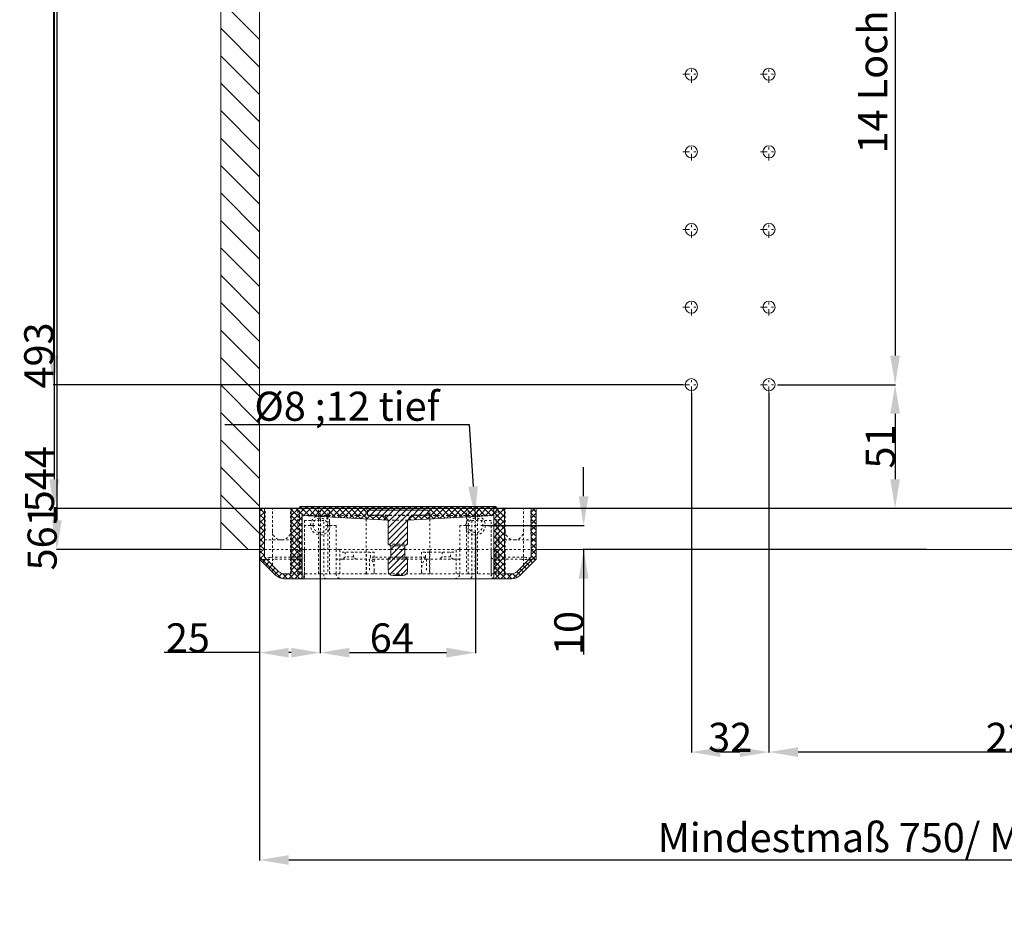
# Model space of a CAD drawing. Units: millimetres. Extents: x 158 to 970, y 7 to 830.
# Drawn here: x 158 to 564, y 7 to 372 of the extents above; entities that cross this region are included whole.
import ezdxf

# ---------------------------------------------------------------- set-up
doc = ezdxf.new("R2010")
doc.units = ezdxf.units.MM
for name, pattern in [('_..__..__..__.._', [1.8, 0.9, -0.9]), ('______....__....', [7.2, 2.7, -1.8, 0.9, -1.8]), ('______..__..__..', [7.2, 2.7, -0.9, 0.9, -0.9, 0.9, -0.9]), ('________________', [0])]:
    doc.linetypes.add(name, pattern=pattern)
for name, color, linetype in [('Ansichten', 7, 'Continuous'), ('Maße', 7, 'Continuous'), ('Mittellinien', 7, 'Continuous')]:
    doc.layers.add(name, color=color, linetype=linetype)
doc.dimstyles.get("Standard").update_dxf_attribs({"dimtxt": 0.18, "dimasz": 0.18, "dimexe": 0.18, "dimexo": 0.0625, "dimgap": 0.09, "dimtad": 0, "dimtih": 1, "dimtoh": 1, "dimdec": 4, "dimzin": 0, "dimdsep": 46, "dimtxsty": 'Standard', "dimcen": 0.09, "dimadec": 0, "dimazin": 0, "dimtfac": 1, "dimtdec": 4, "dimtofl": 0, "dimtmove": 0, "dimatfit": 3, "dimfxl": 0, "dimtolj": 1, "dimtzin": 0, "dimarcsym": 0})

# ---------------------------------------------------------------- blocks, each defined once
blk = doc.blocks.new('*D1')
at = {"layer": 'Defpoints', "color": 0}
for p in [(470.5, 221.5), (525, 170.5), (808.5, 170.5)]:
    blk.add_point(p, dxfattribs=at)
at = {"layer": 'Maße', "color": 0, "lineweight": -2}
for p, q in [((470.56, 221.5), (519.18, 221.5)), ((519, 209.5), (519, 182.5)), ((808.44, 170.5), (518.82, 170.5))]:
    blk.add_line(p, q, dxfattribs=at)
at = {"layer": 'Maße', "color": 0}
for points in [[(521, 209.5), (517, 209.5), (519, 221.5)], [(517, 182.5), (521, 182.5), (519, 170.5)]]:
    blk.add_solid(points, dxfattribs=at)
at = {"layer": 'Maße', "color": 0, "insert": (512.91, 196), "char_height": 12, "attachment_point": 5, "rotation": 90}
blk.add_mtext('\\A1;51', dxfattribs=at)
blk = doc.blocks.new('*D5')
at = {"layer": 'Defpoints', "color": 0}
for p in [(435, 218), (467, 218), (435, 64)]:
    blk.add_point(p, dxfattribs=at)
at = {"layer": 'Maße', "color": 0, "lineweight": -2}
for p, q in [((435, 217.94), (435, 69.82)), ((467, 217.94), (467, 69.82)), ((455, 70), (447, 70))]:
    blk.add_line(p, q, dxfattribs=at)
at = {"layer": 'Maße', "color": 0}
for points in [[(447, 72), (447, 68), (435, 70)], [(455, 68), (455, 72), (467, 70)]]:
    blk.add_solid(points, dxfattribs=at)
at = {"layer": 'Maße', "color": 0, "insert": (451, 76.09), "char_height": 12, "attachment_point": 5}
blk.add_mtext('\\A1;32', dxfattribs=at)
blk = doc.blocks.new('*D13')
at = {"layer": 'Defpoints', "color": 0}
for p in [(467, 218), (691, 218), (467, 64)]:
    blk.add_point(p, dxfattribs=at)
at = {"layer": 'Maße', "color": 0, "lineweight": -2}
for p, q in [((467, 217.94), (467, 69.82)), ((691, 217.94), (691, 69.82)), ((679, 70), (479, 70))]:
    blk.add_line(p, q, dxfattribs=at)
at = {"layer": 'Maße', "color": 0}
for points in [[(479, 72), (479, 68), (467, 70)], [(679, 68), (679, 72), (691, 70)]]:
    blk.add_solid(points, dxfattribs=at)
at = {"layer": 'Maße', "color": 0, "insert": (570, 76.09), "char_height": 12, "attachment_point": 5}
blk.add_mtext('\\A1;224', dxfattribs=at)
blk = doc.blocks.new('*D14')
at = {"layer": 'Defpoints', "color": 0}
for p in [(282, 158.5), (346, 158.5), (346, 105)]:
    blk.add_point(p, dxfattribs=at)
at = {"layer": 'Maße', "color": 0, "lineweight": -2}
for p, q in [((282, 158.44), (282, 110.82)), ((346, 158.44), (346, 110.82)), ((294, 111), (334, 111))]:
    blk.add_line(p, q, dxfattribs=at)
at = {"layer": 'Maße', "color": 0}
for points in [[(294, 113), (294, 109), (282, 111)], [(334, 109), (334, 113), (346, 111)]]:
    blk.add_solid(points, dxfattribs=at)
at = {"layer": 'Maße', "color": 0, "insert": (311.46, 117.09), "char_height": 12, "attachment_point": 5}
blk.add_mtext('\\A1;64', dxfattribs=at)
blk = doc.blocks.new('*D18')
at = {"layer": 'Defpoints', "color": 0}
for p in [(241, 714.5), (212.29, 221.5), (431.5, 221.5)]:
    blk.add_point(p, dxfattribs=at)
at = {"layer": 'Maße', "color": 0, "lineweight": -2}
for p, q in [((240.94, 714.5), (171.84, 714.5)), ((172.02, 714.5), (172.02, 233.5)), ((431.44, 221.5), (171.84, 221.5))]:
    blk.add_line(p, q, dxfattribs=at)
at = {"layer": 'Maße', "color": 0}
blk.add_solid([(170.02, 233.5), (174.02, 233.5), (172.02, 221.5)], dxfattribs=at)
at = {"layer": 'Maße', "color": 0, "insert": (165.93, 233.53), "char_height": 12, "attachment_point": 5, "rotation": 90}
blk.add_mtext('\\A1;493', dxfattribs=at)
blk = doc.blocks.new('_NONE')
blk = doc.blocks.new('*D19')
at = {"layer": 'Defpoints', "color": 0}
for p in [(241, 714.5), (212.29, 153.5), (241, 153.5)]:
    blk.add_point(p, dxfattribs=at)
at = {"layer": 'Maße', "color": 0, "lineweight": -2}
for p, q in [((240.94, 714.5), (173.22, 714.5)), ((173.4, 702.5), (173.4, 165.5)), ((240.94, 153.5), (173.22, 153.5))]:
    blk.add_line(p, q, dxfattribs=at)
at = {"layer": 'Maße', "color": 0}
for points in [[(175.4, 702.5), (171.4, 702.5), (173.4, 714.5)], [(171.4, 165.5), (175.4, 165.5), (173.4, 153.5)]]:
    blk.add_solid(points, dxfattribs=at)
at = {"layer": 'Maße', "color": 0, "insert": (167.31, 158.53), "char_height": 12, "attachment_point": 5, "rotation": 90}
blk.add_mtext('\\A1;561', dxfattribs=at)
blk = doc.blocks.new('*D20')
at = {"layer": 'Defpoints', "color": 0}
for p in [(241, 714.5), (212.29, 170.5), (808.5, 170.5)]:
    blk.add_point(p, dxfattribs=at)
at = {"layer": 'Maße', "color": 0, "lineweight": -2}
for p, q in [((240.94, 714.5), (172.1, 714.5)), ((172.28, 714.5), (172.28, 182.5)), ((808.44, 170.5), (172.1, 170.5))]:
    blk.add_line(p, q, dxfattribs=at)
at = {"layer": 'Maße', "color": 0}
blk.add_solid([(170.28, 182.5), (174.28, 182.5), (172.28, 170.5)], dxfattribs=at)
at = {"layer": 'Maße', "color": 0, "insert": (166.19, 182.5), "char_height": 12, "attachment_point": 5, "rotation": 90}
blk.add_mtext('\\A1;544', dxfattribs=at)
blk = doc.blocks.new('*D28')
at = {"layer": 'Defpoints', "color": 0}
for p in [(345.75, 167.5), (346.25, 159.51)]:
    blk.add_point(p, dxfattribs=at)
at = {"layer": 'Maße', "color": 0, "lineweight": -2}
for p, q in [((242.7, 205.1), (343.36, 205.1)), ((343.36, 205.1), (344.99, 179.47)), ((345.91, 163.5), (346.09, 163.5)), ((346, 163.41), (346, 163.59))]:
    blk.add_line(p, q, dxfattribs=at)
at = {"layer": 'Maße', "color": 0}
blk.add_solid([(342.99, 179.35), (346.98, 179.6), (345.75, 167.5)], dxfattribs=at)
at = {"layer": 'Maße', "color": 0, "insert": (292.98, 212.62), "char_height": 12, "attachment_point": 5}
blk.add_mtext('\\A1;%%c8 ;12 tief', dxfattribs=at)
blk = doc.blocks.new('*D32')
at = {"layer": 'Defpoints', "color": 0}
for p in [(257, 170.5), (282, 158.5), (257, 105)]:
    blk.add_point(p, dxfattribs=at)
at = {"layer": 'Maße', "color": 0, "lineweight": -2}
for p, q in [((257, 170.44), (257, 110.82)), ((282, 158.44), (282, 110.82)), ((257, 111), (217.61, 111)), ((270, 111), (269, 111))]:
    blk.add_line(p, q, dxfattribs=at)
at = {"layer": 'Maße', "color": 0}
for points in [[(269, 113), (269, 109), (257, 111)], [(270, 109), (270, 113), (282, 111)]]:
    blk.add_solid(points, dxfattribs=at)
at = {"layer": 'Maße', "color": 0, "insert": (227.41, 117.09), "char_height": 12, "attachment_point": 5}
blk.add_mtext('\\A1;25', dxfattribs=at)
blk = doc.blocks.new('*D33')
at = {"layer": 'Defpoints', "color": 0}
for p in [(351, 163.5), (396.58, 153.5), (532, 153.5)]:
    blk.add_point(p, dxfattribs=at)
at = {"layer": 'Maße', "color": 0, "lineweight": -2}
for p, q in [((390.58, 175.5), (390.58, 187.5)), ((351.06, 163.5), (390.76, 163.5)), ((531.94, 153.5), (390.4, 153.5)), ((390.58, 153.5), (390.58, 110.18)), ((390.58, 141.5), (390.58, 129.5))]:
    blk.add_line(p, q, dxfattribs=at)
at = {"layer": 'Maße', "color": 0}
for points in [[(388.58, 175.5), (392.58, 175.5), (390.58, 163.5)], [(392.58, 141.5), (388.58, 141.5), (390.58, 153.5)]]:
    blk.add_solid(points, dxfattribs=at)
at = {"layer": 'Maße', "color": 0, "insert": (384.49, 119.12), "char_height": 12, "attachment_point": 5, "rotation": 90}
blk.add_mtext('\\A1;10', dxfattribs=at)
blk = doc.blocks.new('@2779')
at = {"layer": 'Ansichten'}
h = blk.add_hatch(dxfattribs=at)
h.set_pattern_fill('', color=1, style=0, pattern_type=0)
h.set_pattern_definition([(45, (0, 0), (-1.25, 1.25), []), (-45, (0, 0), (1.25, 1.25), [])])
h.paths.add_polyline_path([(273.5, 171.25), (273.5, 170.5), (270, 170.5), (270, 143.5), (267.07, 143.5), (266.87, 143.51), (266.68, 143.53), (266.49, 143.56), (266.29, 143.61), (266.11, 143.66), (265.92, 143.73), (265.74, 143.81), (265.57, 143.91), (265.4, 144.01), (265.24, 144.12), (265.09, 144.25), (264.95, 144.38), (259, 150.33), (259, 170.5), (257, 170.5), (257, 149.5), (263.54, 142.97), (263.77, 142.75), (264.03, 142.54), (264.29, 142.35), (264.57, 142.17), (264.86, 142.02), (265.16, 141.89), (265.46, 141.77), (265.78, 141.67), (266.1, 141.6), (266.42, 141.55), (266.74, 141.52), (267.07, 141.5), (274.5, 141.5), (274.5, 167.5), (309.86, 165.65), (309.78, 165.87), (309.69, 166.09), (309.57, 166.3), (309.44, 166.5), (309.3, 166.69), (309.14, 166.86), (308.96, 167.02), (308.78, 167.17), (308.58, 167.31), (308.37, 167.42), (308.16, 167.52), (307.93, 167.61), (307.71, 167.67), (307.47, 167.72), (307.24, 167.75), (307, 167.75), (301.5, 167.75), (301.5, 169.75), (326.5, 169.75), (326.5, 167.75), (321, 167.75), (320.76, 167.75), (320.53, 167.72), (320.29, 167.67), (320.07, 167.61), (319.84, 167.52), (319.63, 167.42), (319.42, 167.31), (319.22, 167.17), (319.04, 167.02), (318.86, 166.86), (318.7, 166.69), (318.56, 166.5), (318.43, 166.3), (318.31, 166.09), (318.22, 165.87), (318.14, 165.65), (353.5, 167.5), (353.5, 141.5), (360.93, 141.5), (361.26, 141.52), (361.58, 141.55), (361.9, 141.6), (362.22, 141.67), (362.54, 141.77), (362.84, 141.89), (363.14, 142.02), (363.43, 142.17), (363.71, 142.35), (363.97, 142.54), (364.23, 142.75), (364.46, 142.97), (371, 149.5), (371, 170.5), (369, 170.5), (369, 150.33), (363.05, 144.38), (362.91, 144.25), (362.76, 144.12), (362.6, 144.01), (362.43, 143.91), (362.26, 143.81), (362.08, 143.73), (361.89, 143.66), (361.71, 143.61), (361.51, 143.56), (361.32, 143.53), (361.13, 143.51), (360.93, 143.5), (358, 143.5), (358, 170.5), (354.5, 170.5), (354.5, 171.25)])
h = blk.add_hatch(dxfattribs=at)
h.set_pattern_fill('', color=1, style=0, pattern_type=0)
h.set_pattern_definition([(45, (0, 0), (-1.25, 1.25), [])])
h.paths.add_polyline_path([(318, 155.75), (318, 164.75), (318.01, 164.99), (318.04, 165.22), (318.08, 165.45), (318.15, 165.68), (318.23, 165.9), (318.33, 166.12), (318.44, 166.32), (318.57, 166.52), (318.72, 166.7), (318.88, 166.88), (319.05, 167.04), (319.24, 167.18), (319.43, 167.31), (319.64, 167.43), (319.85, 167.53), (320.07, 167.61), (320.3, 167.67), (320.53, 167.72), (320.76, 167.75), (321, 167.75), (326.5, 167.75), (326.5, 169.75), (301.5, 169.75), (301.5, 167.75), (307, 167.75), (307.24, 167.75), (307.47, 167.72), (307.7, 167.67), (307.93, 167.61), (308.15, 167.53), (308.36, 167.43), (308.57, 167.31), (308.76, 167.18), (308.95, 167.04), (309.12, 166.88), (309.28, 166.7), (309.43, 166.52), (309.56, 166.32), (309.67, 166.12), (309.77, 165.9), (309.85, 165.68), (309.92, 165.45), (309.96, 165.22), (309.99, 164.99), (310, 164.75), (310, 155.75), (311.1, 155.12), (311.1, 150.39), (310, 149.75), (310, 144.75), (310.01, 144.6), (310.02, 144.44), (310.06, 144.29), (310.1, 144.14), (310.15, 143.99), (310.22, 143.85), (310.29, 143.71), (310.38, 143.58), (310.48, 143.46), (310.59, 143.34), (310.7, 143.23), (310.82, 143.14), (310.96, 143.05), (311.09, 142.97), (311.23, 142.91), (311.38, 142.85), (311.53, 142.81), (311.69, 142.78), (311.84, 142.76), (312, 142.75), (312.68, 142.75), (312.77, 142.83), (312.87, 142.9), (312.97, 142.97), (313.07, 143.03), (313.18, 143.08), (313.29, 143.13), (313.41, 143.16), (313.52, 143.2), (313.64, 143.22), (313.76, 143.24), (313.88, 143.25), (314, 143.25), (314.12, 143.25), (314.24, 143.24), (314.36, 143.22), (314.48, 143.2), (314.59, 143.16), (314.71, 143.13), (314.82, 143.08), (314.93, 143.03), (315.03, 142.97), (315.13, 142.9), (315.23, 142.83), (315.32, 142.75), (316, 142.75), (316.16, 142.76), (316.31, 142.78), (316.47, 142.81), (316.62, 142.85), (316.77, 142.91), (316.91, 142.97), (317.04, 143.05), (317.18, 143.14), (317.3, 143.23), (317.41, 143.34), (317.52, 143.46), (317.62, 143.58), (317.71, 143.71), (317.78, 143.85), (317.85, 143.99), (317.9, 144.14), (317.94, 144.29), (317.98, 144.44), (317.99, 144.6), (318, 144.75), (318, 149.75), (316.9, 150.39), (316.9, 155.12)])
at = {"layer": 'Ansichten', "color": 7, "linetype": '________________', "lineweight": 9}
for p, q in [((241, 153.5), (241, 565)), ((257, 170.5), (257, 565)), ((273.5, 170.5), (273.5, 171.25)), ((273.5, 171.25), (354.5, 171.25)), ((354.5, 171.25), (354.5, 170.5)), ((257, 170.5), (257, 153.5)), ((257, 170.5), (259, 170.5)), ((257, 153.5), (257, 170.5)), ((259, 170.5), (259, 150.33)), ((259, 170.5), (270, 170.5)), ((270, 143.5), (270, 170.5)), ((270, 170.5), (273.5, 170.5)), ((309.86, 165.65), (274.5, 167.5)), ((274.5, 141.5), (274.5, 167.5)), ((301.5, 167.75), (301.5, 169.75)), ((326.5, 169.75), (301.5, 169.75)), ((301.5, 167.75), (301.5, 169.75)), ((326.5, 169.75), (301.5, 169.75)), ((301.5, 167.75), (307, 167.75)), ((301.5, 167.75), (307, 167.75)), ((353.5, 167.5), (318.14, 165.65)), ((321, 167.75), (326.5, 167.75)), ((321, 167.75), (326.5, 167.75)), ((326.5, 169.75), (326.5, 167.75)), ((326.5, 169.75), (326.5, 167.75)), ((353.5, 167.5), (353.5, 141.5)), ((354.5, 170.5), (358, 170.5)), ((358, 170.5), (358, 143.5)), ((358, 170.5), (369, 170.5)), ((369, 150.33), (369, 170.5)), ((369, 170.5), (371, 170.5)), ((371, 149.5), (371, 170.5)), ((310, 155.75), (310, 164.75)), ((318, 164.75), (318, 155.75)), ((311.1, 155.12), (310, 155.75)), ((311.1, 150.39), (311.1, 155.12)), ((318, 155.75), (316.9, 155.12)), ((316.9, 155.12), (316.9, 150.39)), ((241, 153.5), (257, 153.5)), ((257, 153.5), (257, 149.5)), ((259, 150.33), (264.95, 144.38)), ((310, 149.75), (311.1, 150.39)), ((316.9, 150.39), (318, 149.75)), ((363.05, 144.38), (369, 150.33)), ((371, 153.5), (693, 153.5)), ((257, 149.5), (263.54, 142.97)), ((310, 144.75), (310, 149.75)), ((318, 149.75), (318, 144.75)), ((364.46, 142.97), (371, 149.5)), ((267.07, 143.5), (270, 143.5)), ((312, 142.75), (312.68, 142.75)), ((312.68, 142.75), (314, 142.75)), ((314, 142.75), (315.32, 142.75)), ((315.32, 142.75), (316, 142.75)), ((358, 143.5), (360.93, 143.5)), ((267.07, 141.5), (274.5, 141.5)), ((274.5, 141.5), (353.5, 141.5)), ((353.5, 141.5), (360.93, 141.5))]:
    blk.add_line(p, q, dxfattribs=at)
at = {"layer": 'Ansichten', "color": 1}
for p, q in [((241, 379.78), (257, 363.78)), ((241, 368.46), (257, 352.46)), ((241, 357.15), (257, 341.15)), ((241, 345.84), (257, 329.84)), ((241, 334.52), (257, 318.52)), ((241, 323.21), (257, 307.21)), ((241, 311.9), (257, 295.9)), ((241, 300.58), (257, 284.58)), ((241, 289.27), (257, 273.27)), ((241, 277.96), (257, 261.96)), ((241, 266.64), (257, 250.64)), ((241, 255.33), (257, 239.33)), ((241, 244.01), (257, 228.01)), ((241, 232.7), (257, 216.7)), ((241, 221.39), (257, 205.39)), ((241, 210.07), (257, 194.07)), ((241, 198.76), (257, 182.76)), ((241, 187.45), (257, 171.45)), ((241, 176.13), (252.31, 164.82)), ((241, 164.82), (246.66, 159.16)), ((252.31, 164.82), (257, 160.13)), ((246.66, 159.16), (252.31, 153.5))]:
    blk.add_line(p, q, dxfattribs=at)
at = {"layer": 'Ansichten', "color": 212, "linetype": '_..__..__..__.._', "lineweight": 9}
for p, q in [((259.22, 161.25), (259.22, 170.5)), ((262.25, 157.5), (262.25, 170.5)), ((269.75, 157.5), (269.75, 170.5)), ((272.7, 143.5), (272.7, 170.5)), ((273.42, 143.5), (273.42, 170.5)), ((273.5, 170.5), (354.5, 170.5)), ((274.5, 167.5), (274.5, 170.5)), ((274.5, 167.5), (353.5, 167.5)), ((281.25, 167.15), (281.25, 170.5)), ((281.25, 143.5), (281.25, 167.15)), ((282.12, 167.11), (282.12, 170.5)), ((282.12, 143.5), (282.12, 167.11)), ((285.06, 170.5), (285.06, 166.95)), ((285.06, 166.95), (285.06, 143.5)), ((285.75, 166.91), (285.75, 170.5)), ((285.75, 143.5), (285.75, 166.91)), ((300.89, 166.12), (300.89, 170.5)), ((307, 167.75), (314, 167.75)), ((314, 167.75), (321, 167.75)), ((327.11, 166.12), (327.11, 170.5)), ((342.25, 170.5), (342.25, 166.91)), ((342.25, 166.91), (342.25, 143.5)), ((342.94, 166.95), (342.94, 170.5)), ((342.94, 143.5), (342.94, 166.95)), ((345.88, 170.5), (345.88, 167.11)), ((345.88, 167.11), (345.88, 143.5)), ((346.75, 167.15), (346.75, 170.5)), ((346.75, 143.5), (346.75, 167.15)), ((353.5, 167.5), (353.5, 170.5)), ((354.58, 143.5), (354.58, 170.5)), ((355.3, 143.5), (355.3, 170.5)), ((358.25, 157.5), (358.25, 170.5)), ((365.75, 157.5), (365.75, 170.5)), ((368.78, 161.25), (368.78, 170.5)), ((283.5, 165.5), (275.5, 165.5)), ((275.5, 165.5), (275.5, 142.5)), ((278, 163.5), (275.5, 163.5)), ((275.5, 163.5), (275.5, 153.5)), ((283.5, 142.5), (283.5, 165.5)), ((288.5, 163.5), (286, 163.5)), ((288.5, 153.5), (288.5, 163.5)), ((300.89, 143.5), (300.89, 166.12)), ((309.86, 165.65), (318.14, 165.65)), ((327.11, 143.5), (327.11, 166.12)), ((342, 163.5), (339.5, 163.5)), ((339.5, 163.5), (339.5, 153.5)), ((352.5, 165.5), (344.5, 165.5)), ((344.5, 165.5), (344.5, 142.5)), ((352.5, 163.5), (350, 163.5)), ((352.5, 142.5), (352.5, 165.5)), ((352.5, 153.5), (352.5, 163.5)), ((257, 157.5), (259, 157.5)), ((259, 157.5), (270, 157.5)), ((262.25, 147.08), (262.25, 157.5)), ((269.75, 143.5), (269.75, 157.5)), ((270, 157.5), (272.7, 157.5)), ((310, 155.75), (314, 155.75)), ((311.1, 155.12), (314, 155.12)), ((314, 155.75), (318, 155.75)), ((314, 155.12), (316.9, 155.12)), ((355.3, 157.5), (358, 157.5)), ((358, 157.5), (369, 157.5)), ((358.25, 143.5), (358.25, 157.5)), ((365.75, 147.08), (365.75, 157.5)), ((369, 157.5), (371, 157.5)), ((257, 153.5), (259, 153.5)), ((259, 153.5), (262.25, 153.5)), ((262, 150.33), (261.22, 150.23)), ((262.25, 150.33), (262, 150.33)), ((262.25, 153.5), (269.75, 153.5)), ((269.75, 150.33), (262.25, 150.33)), ((269.75, 153.5), (270, 153.5)), ((270, 150.33), (269.75, 150.33)), ((270, 153.5), (273.42, 153.5)), ((273.42, 150.33), (270, 150.33)), ((273.42, 153.5), (274, 153.5)), ((274, 150.33), (273.42, 150.33)), ((275.5, 153.5), (274, 153.5)), ((274, 143.5), (274, 153.5)), ((275.5, 143.5), (275.5, 153.5)), ((275.5, 153.5), (281.25, 153.5)), ((281.25, 153.5), (282.12, 153.5)), ((282.12, 153.5), (283.5, 153.5)), ((283.5, 153.5), (285.06, 153.5)), ((285.06, 153.5), (285.75, 153.5)), ((285.75, 153.5), (288.5, 153.5)), ((288.5, 153.5), (288.5, 143.5)), ((290, 153.5), (288.5, 153.5)), ((290, 143.5), (290, 153.5)), ((290, 153.5), (300.89, 153.5)), ((300.89, 152.5), (290, 152.5)), ((292.25, 150.5), (291.25, 149.5)), ((292.25, 152.5), (292.25, 150.5)), ((295.75, 150.5), (292.25, 150.5)), ((295.75, 150.5), (295.75, 152.5)), ((296.75, 149.5), (295.75, 150.5)), ((300.89, 153.5), (311.1, 153.5)), ((300.99, 152.5), (300.89, 152.5)), ((304.25, 152.5), (300.99, 152.5)), ((300.99, 143.5), (300.99, 152.5)), ((302.65, 150.33), (302.65, 152.5)), ((304.25, 150.33), (302.65, 150.33)), ((304.25, 144.83), (304.25, 152.5)), ((311, 150.33), (304.25, 150.33)), ((317, 150.33), (311, 150.33)), ((311.1, 153.5), (316.9, 153.5)), ((311.1, 150.39), (314, 150.39)), ((314, 150.39), (316.9, 150.39)), ((316.9, 153.5), (327.11, 153.5)), ((323.75, 150.33), (317, 150.33)), ((327.01, 152.5), (323.75, 152.5)), ((323.75, 152.5), (323.75, 144.83)), ((325.35, 150.33), (323.75, 150.33)), ((325.35, 150.33), (325.35, 152.5)), ((327.01, 152.5), (327.01, 143.5)), ((327.01, 152.5), (327.11, 152.5)), ((327.11, 153.5), (338, 153.5)), ((327.11, 152.5), (338, 152.5)), ((332.25, 150.5), (331.25, 149.5)), ((332.25, 152.5), (332.25, 150.5)), ((335.75, 150.5), (332.25, 150.5)), ((335.75, 150.5), (335.75, 152.5)), ((336.75, 149.5), (335.75, 150.5)), ((339.5, 153.5), (338, 153.5)), ((338, 143.5), (338, 153.5)), ((339.5, 153.5), (339.5, 143.5)), ((339.5, 153.5), (342.25, 153.5)), ((342.25, 153.5), (342.94, 153.5)), ((342.94, 153.5), (344.5, 153.5)), ((344.5, 153.5), (345.88, 153.5)), ((345.88, 153.5), (346.75, 153.5)), ((346.75, 153.5), (352.5, 153.5)), ((354, 153.5), (352.5, 153.5)), ((352.5, 143.5), (352.5, 153.5)), ((354, 143.5), (354, 153.5)), ((354, 153.5), (354.58, 153.5)), ((354.58, 150.33), (354, 150.33)), ((354.58, 153.5), (358, 153.5)), ((358, 150.33), (354.58, 150.33)), ((358, 153.5), (358.25, 153.5)), ((358.25, 150.33), (358, 150.33)), ((358.25, 153.5), (365.75, 153.5)), ((365.75, 150.33), (358.25, 150.33)), ((365.75, 153.5), (369, 153.5)), ((366, 150.33), (365.75, 150.33)), ((366.78, 150.23), (366, 150.33)), ((369, 153.5), (371, 153.5)), ((269.75, 149.5), (263, 149.5)), ((270, 149.5), (269.75, 149.5)), ((273.42, 149.5), (270, 149.5)), ((273.5, 149.5), (273.42, 149.5)), ((288.5, 149.5), (291.18, 149.5)), ((291.18, 149.5), (302.25, 149.5)), ((302.25, 149.5), (302.25, 144.83)), ((304.25, 149.5), (302.25, 149.5)), ((310, 149.5), (304.25, 149.5)), ((310, 149.75), (314, 149.75)), ((318, 149.5), (310, 149.5)), ((314, 149.75), (318, 149.75)), ((323.75, 149.5), (318, 149.5)), ((325.75, 149.5), (323.75, 149.5)), ((325.75, 149.5), (325.75, 144.83)), ((325.75, 149.5), (336.82, 149.5)), ((336.82, 149.5), (339.5, 149.5)), ((354.58, 149.5), (354.5, 149.5)), ((358, 149.5), (354.58, 149.5)), ((358.25, 149.5), (358, 149.5)), ((365, 149.5), (358.25, 149.5)), ((273.42, 143.5), (270, 143.5)), ((274, 143.5), (273.42, 143.5)), ((282.12, 143.5), (274.5, 143.5)), ((282.12, 143.5), (285.06, 143.5)), ((300.89, 143.5), (285.06, 143.5)), ((327.11, 143.5), (300.89, 143.5)), ((304.24, 144.38), (304.25, 144.83)), ((323.75, 144.83), (323.76, 144.38)), ((342.94, 143.5), (327.11, 143.5)), ((342.94, 143.5), (345.88, 143.5)), ((353.5, 143.5), (345.88, 143.5)), ((354.58, 143.5), (354, 143.5)), ((358, 143.5), (354.58, 143.5))]:
    blk.add_line(p, q, dxfattribs=at)
at = {"layer": 'Ansichten', "color": 253, "linetype": '________________', "lineweight": 9}
blk.add_line((314, 143.25), (314, 142.75), dxfattribs=at)
at = {"layer": 'Ansichten', "color": 212, "linetype": '_..__..__..__.._', "lineweight": 9, "extrusion": (0, 0, -1)}
for points in [[(-263, 149.5, 0.038533), (-257.09, 149.48), (-257, 149.5)], [(-371, 149.5), (-370.89, 149.48, 0.039778), (-365, 149.5)]]:
    blk.add_lwpolyline(points, format="xyb", dxfattribs=at)
for points in [[(-304.24, 144.38), (-304.24, 144.35), (-304.24, 144.32), (-304.24, 144.29), (-304.23, 144.26), (-304.23, 144.23), (-304.23, 144.2), (-304.23, 144.18), (-304.22, 144.15), (-304.22, 144.12), (-304.22, 144.09), (-304.22, 144.07), (-304.21, 144.04), (-304.21, 144.02), (-304.21, 143.99), (-304.2, 143.97), (-304.2, 143.94), (-304.2, 143.92), (-304.19, 143.9), (-304.19, 143.87), (-304.18, 143.85), (-304.18, 143.83), (-304.17, 143.81), (-304.17, 143.79), (-304.16, 143.78), (-304.16, 143.76), (-304.15, 143.74), (-304.15, 143.73), (-304.14, 143.71), (-304.14, 143.7), (-304.13, 143.68), (-304.12, 143.66), (-304.12, 143.65), (-304.11, 143.63), (-304.1, 143.62), (-304.09, 143.61), (-304.09, 143.6), (-304.08, 143.59), (-304.07, 143.58), (-304.06, 143.57), (-304.05, 143.56), (-304.05, 143.55), (-304.04, 143.54), (-304.03, 143.54), (-304.02, 143.53), (-304.01, 143.52), (-304, 143.52), (-303.98, 143.52), (-303.98, 143.51), (-303.96, 143.51), (-303.95, 143.51), (-303.94, 143.51), (-303.93, 143.5), (-303.92, 143.5)], [(-324.08, 143.5), (-324.07, 143.5), (-324.05, 143.51), (-324.04, 143.51), (-324.03, 143.51), (-324.02, 143.51), (-324.01, 143.52), (-324, 143.52), (-323.99, 143.53), (-323.98, 143.53), (-323.97, 143.54), (-323.96, 143.55), (-323.95, 143.55), (-323.95, 143.56), (-323.94, 143.57), (-323.93, 143.58), (-323.92, 143.59), (-323.91, 143.6), (-323.9, 143.61), (-323.9, 143.63), (-323.89, 143.64), (-323.88, 143.65), (-323.87, 143.67), (-323.87, 143.68), (-323.86, 143.7), (-323.86, 143.71), (-323.85, 143.73), (-323.84, 143.75), (-323.84, 143.76), (-323.83, 143.78), (-323.83, 143.8), (-323.82, 143.82), (-323.82, 143.84), (-323.81, 143.86), (-323.81, 143.88), (-323.81, 143.9), (-323.8, 143.92), (-323.8, 143.95), (-323.8, 143.97), (-323.79, 143.99), (-323.79, 144.02), (-323.79, 144.05), (-323.78, 144.07), (-323.78, 144.1), (-323.78, 144.13), (-323.77, 144.16), (-323.77, 144.19), (-323.77, 144.22), (-323.77, 144.25), (-323.76, 144.29), (-323.76, 144.32), (-323.76, 144.35), (-323.76, 144.38)]]:
    blk.add_lwpolyline(points, dxfattribs=at)
at = {"layer": 'Ansichten', "color": 7, "linetype": '________________', "lineweight": 9}
for centre in [(435, 349.5), (467, 349.5), (435, 317.5), (467, 317.5), (435, 285.5), (467, 285.5), (435, 253.5), (467, 253.5), (435, 221.5), (467, 221.5)]:
    blk.add_circle(centre, 2.5, dxfattribs=at)
at = {"layer": 'Ansichten', "color": 212, "linetype": '_..__..__..__.._', "lineweight": 9}
for centre in [(282, 163.5), (346, 163.5)]:
    blk.add_circle(centre, 4, dxfattribs=at)
at = {"layer": 'Ansichten', "color": 212, "linetype": '_..__..__..__.._', "lineweight": 9, "extrusion": (0, 0, -1)}
for centre in [(-282, 163.5), (-346, 163.5)]:
    blk.add_circle(centre, 3, dxfattribs=at)
at = {"layer": 'Ansichten', "color": 7, "linetype": '________________', "lineweight": 9, "extrusion": (0, 0, -1)}
for centre, radius, start, end in [((-307, 164.75), 3, 90, 162.6082), ((-307, 164.75), 3, 90, 162.6082), ((-321, 164.75), 3, 17.3918, 90), ((-321, 164.75), 3, 17.3918, 90), ((-307, 164.75), 3, 162.6082, 180), ((-321, 164.75), 3, 0, 17.3918), ((-267.07, 146.5), 5, 270, 315), ((-267.07, 146.5), 3, 270, 315), ((-312, 144.75), 2, 270, 0), ((-314, 141.25), 2, 48.5904, 90), ((-314, 141.25), 2, 90, 131.4096), ((-316, 144.75), 2, 180, 270), ((-360.93, 146.5), 3, 225, 270), ((-360.93, 146.5), 5, 225, 270)]:
    blk.add_arc(centre, radius, start, end, dxfattribs=at)
at = {"layer": 'Ansichten', "color": 212, "linetype": '_..__..__..__.._', "lineweight": 9}
for centre, radius, start, end in [((252.04, 161.28), 7.18, 345.8502, 359.824), ((266, 161.25), 3.75, 180, 270), ((266, 161.25), 3.75, 270, 0), ((362, 161.25), 3.75, 180, 270), ((362, 161.25), 3.75, 270, 0), ((294, 144.83), 10.25, 360, 32.4515), ((334, 144.83), 10.25, 147.5485, 180.0002), ((273.5, 143.5), 2, 270, 0), ((290.5, 143.5), 2, 180, 270), ((337.5, 143.5), 2, 270, 0), ((354.5, 143.5), 2, 180, 270)]:
    blk.add_arc(centre, radius, start, end, dxfattribs=at)
at = {"layer": 'Ansichten', "color": 212, "linetype": '_..__..__..__.._', "lineweight": 9, "extrusion": (0, 0, -1)}
for centre, radius, start, end in [((-375.99, 161.28), 7.21, 345.88, 359.7942), ((-260.16, 152.64), 2.63, 246.206, 293.794), ((-367.84, 152.64), 2.63, 246.206, 293.794), ((-263, 143.5), 6, 89.9854, 90), ((-365, 143.5), 6, 90, 90.0146), ((-274.5, 142.5), 1, 180, 270), ((-284.5, 142.5), 1, 270, 0), ((-343.5, 142.5), 1, 180, 270), ((-353.5, 142.5), 1, 270, 0)]:
    blk.add_arc(centre, radius, start, end, dxfattribs=at)
at = {"layer": 'Ansichten', "color": 212, "linetype": '_..__..__..__.._', "lineweight": 9}
for points in [[(273.5, 149.5), (274.67, 149.5), (275.5, 149.85), (275.5, 150.33)], [(352.5, 150.33), (352.5, 149.85), (353.33, 149.5), (354.5, 149.5)]]:
    blk.add_rational_spline(points, [1, 0.804737854124, 0.804737854124, 1], degree=3, dxfattribs=at)
blk = doc.blocks.new('*D37')
at = {"layer": 'Defpoints', "color": 0}
for p in [(807, 170.5), (257, 153.5), (257, 19.5)]:
    blk.add_point(p, dxfattribs=at)
at = {"layer": 'Maße', "color": 0, "lineweight": -2}
for p, q in [((807, 170.44), (807, 25.32)), ((257, 153.44), (257, 25.32)), ((795, 25.5), (269, 25.5))]:
    blk.add_line(p, q, dxfattribs=at)
at = {"layer": 'Maße', "color": 0}
for points in [[(269, 27.5), (269, 23.5), (257, 25.5)], [(795, 23.5), (795, 27.5), (807, 25.5)]]:
    blk.add_solid(points, dxfattribs=at)
at = {"layer": 'Maße', "color": 0, "insert": (550.95, 34.74), "char_height": 12, "attachment_point": 5}
blk.add_mtext('Mindestmaß 750/ Mindestmaß\\A1;550', dxfattribs=at)
blk = doc.blocks.new('*D43')
at = {"layer": 'Defpoints', "color": 0}
for p in [(470.5, 637.5), (470.5, 221.5), (525, 221.5)]:
    blk.add_point(p, dxfattribs=at)
at = {"layer": 'Maße', "color": 0, "lineweight": -2}
for p, q in [((470.56, 637.5), (519.18, 637.5)), ((519, 625.5), (519, 233.5)), ((470.56, 221.5), (519.18, 221.5))]:
    blk.add_line(p, q, dxfattribs=at)
at = {"layer": 'Maße', "color": 0}
for points in [[(521, 625.5), (517, 625.5), (519, 637.5)], [(517, 233.5), (521, 233.5), (519, 221.5)]]:
    blk.add_solid(points, dxfattribs=at)
at = {"layer": 'Maße', "color": 0, "insert": (509.77, 440.07), "char_height": 12, "attachment_point": 5, "rotation": 90}
blk.add_mtext('14 Lochreihen R32/Ø5x12tief\\A1;416', dxfattribs=at)

msp = doc.modelspace()

# ---------------------------------------------------------------- linework, layer by layer
at = {"layer": 'Mittellinien', "color": 132, "linetype": '______....__....', "lineweight": 9}
for p, q in [((431.5, 349.504), (438.5, 349.504)), ((435, 346.004), (435, 353.004)), ((463.5, 349.504), (470.5, 349.504)), ((467, 346.004), (467, 353.004)), ((435, 314.004), (435, 321.004)), ((467, 314.004), (467, 321.004)), ((431.5, 317.504), (438.5, 317.504)), ((463.5, 317.504), (470.5, 317.504)), ((435, 282.004), (435, 289.004)), ((467, 282.004), (467, 289.004)), ((431.5, 285.504), (438.5, 285.504)), ((463.5, 285.504), (470.5, 285.504)), ((435, 250.004), (435, 257.004)), ((467, 250.004), (467, 257.004)), ((431.5, 253.504), (438.5, 253.504)), ((463.5, 253.504), (470.5, 253.504)), ((435, 218.004), (435, 225.004)), ((467, 218.004), (467, 225.004)), ((431.5, 221.504), (438.5, 221.504)), ((463.5, 221.504), (470.5, 221.504)), ((282, 158.504), (282, 168.504)), ((346, 158.504), (346, 168.504)), ((277, 163.504), (287, 163.504)), ((341, 163.504), (351, 163.504))]:
    msp.add_line(p, q, dxfattribs=at)

# ---------------------------------------------------------------- block references
at = {"layer": 'Ansichten', "color": 7, "linetype": '______..__..__..', "lineweight": 9}
msp.add_blockref('@2779', (0, 0), dxfattribs=at)

# ---------------------------------------------------------------- dimensions: what is measured, and where the dimension line sits
at = {"layer": 'Maße', "color": 5}
for base, p2, override, picture, middle in [((172.022, 221.504), (431.5, 221.504), {"dimtxt": 12, "dimasz": 12, "dimtad": 1, "dimjust": 2, "dimtih": 0, "dimtoh": 0, "dimdec": 2, "dimlfac": 1, "dimzin": 8, "dimblk1": 'NONE', "dimsah": 1, "dimse1": 0, "dimse2": 0, "dimsd1": 0, "dimsd2": 0, "dimadec": 2, "dimazin": 2, "dimtol": 0, "dimtp": 0, "dimtm": 0, "dimtfac": 0.5, "dimtzin": 8}, '*D18', (172.022, 233.533)), ((172.283, 170.504), (808.5, 170.504), {"dimtxt": 12, "dimasz": 12, "dimtad": 1, "dimjust": 2, "dimtih": 0, "dimtoh": 0, "dimdec": 2, "dimlfac": 1, "dimzin": 8, "dimblk1": 'NONE', "dimsah": 1, "dimse1": 0, "dimse2": 0, "dimsd1": 0, "dimsd2": 0, "dimadec": 2, "dimazin": 2, "dimtol": 0, "dimtp": 0, "dimtm": 0, "dimtfac": 0.5, "dimtzin": 8}, '*D20', (172.283, 182.504)), ((173.398, 153.504), (241, 153.504), {"dimtxt": 12, "dimasz": 12, "dimtad": 1, "dimjust": 2, "dimtih": 0, "dimtoh": 0, "dimdec": 2, "dimlfac": 1, "dimzin": 8, "dimsah": 1, "dimse1": 0, "dimse2": 0, "dimsd1": 0, "dimsd2": 0, "dimadec": 2, "dimazin": 2, "dimtol": 0, "dimtp": 0, "dimtm": 0, "dimtfac": 0.5, "dimtzin": 8}, '*D19', (173.398, 158.529))]:
    dim = msp.add_linear_dim(base=base, p1=(241, 714.504), p2=p2, angle=90, dimstyle='Standard', override=override, dxfattribs=at)
    dim.commit()
    dim.dimension.update_dxf_attribs({"geometry": picture, "text_midpoint": middle, "dimtype": 160, "text_rotation": 0.00006})
dim = msp.add_linear_dim(base=(519, 221.504), p1=(470.5, 637.504), p2=(470.5, 221.504), angle=270, text='14 Lochreihen R32/Ø5x12tief<>', dimstyle='Standard', override={"dimtxt": 12, "dimasz": 12, "dimtad": 1, "dimjust": 0, "dimtih": 0, "dimtoh": 0, "dimdec": 2, "dimlfac": 1, "dimzin": 8, "dimsah": 1, "dimse1": 0, "dimse2": 0, "dimsd1": 0, "dimsd2": 0, "dimadec": 2, "dimazin": 2, "dimtol": 0, "dimtp": 0, "dimtm": 0, "dimtfac": 0.5, "dimtzin": 8}, dxfattribs=at)
dim.commit()
dim.dimension.update_dxf_attribs({"geometry": '*D43', "text_midpoint": (519, 440.067), "dimtype": 160})
dim = msp.add_diameter_dim_2p(p1=(346.253, 159.513), p2=(345.747, 167.496), text='<> ;12 tief', dimstyle='Standard', override={"dimtxt": 12, "dimasz": 12, "dimtad": 1, "dimjust": 2, "dimtih": 1, "dimtoh": 1, "dimdec": 2, "dimlfac": 1, "dimzin": 8, "dimsah": 1, "dimse1": 0, "dimse2": 0, "dimsd1": 0, "dimsd2": 0, "dimadec": 2, "dimazin": 2, "dimtol": 0, "dimtp": 0, "dimtm": 0, "dimtfac": 0.5, "dimtzin": 8}, dxfattribs=at)
dim.commit()
dim.dimension.update_dxf_attribs({"geometry": '*D28', "text_midpoint": (292.983, 205.102), "dimtype": 163, "text_rotation": 0.00006})
for base, p1, p2, picture, middle in [((519, 170.504), (470.5, 221.504), (808.5, 170.504), '*D1', (519, 196.004)), ((390.579, 153.504), (351, 163.504), (532, 153.504), '*D33', (390.579, 119.125))]:
    dim = msp.add_linear_dim(base=base, p1=p1, p2=p2, angle=270, dimstyle='Standard', override={"dimtxt": 12, "dimasz": 12, "dimtad": 1, "dimjust": 0, "dimtih": 0, "dimtoh": 0, "dimdec": 2, "dimlfac": 1, "dimzin": 8, "dimsah": 1, "dimse1": 0, "dimse2": 0, "dimsd1": 0, "dimsd2": 0, "dimadec": 2, "dimazin": 2, "dimtol": 0, "dimtp": 0, "dimtm": 0, "dimtfac": 0.5, "dimtzin": 8}, dxfattribs=at)
    dim.commit()
    dim.dimension.update_dxf_attribs({"geometry": picture, "text_midpoint": middle, "dimtype": 160})
for base, p1, p2, picture, middle in [((435, 70), (467, 218.004), (435, 218.004), '*D5', (451, 70)), ((467, 70), (691, 218.004), (467, 218.004), '*D13', (570, 70)), ((257, 111), (282, 158.504), (257, 170.504), '*D32', (227.412, 111)), ((346, 111), (282, 158.504), (346, 158.504), '*D14', (311.459, 111))]:
    dim = msp.add_linear_dim(base=base, p1=p1, p2=p2, dimstyle='Standard', override={"dimtxt": 12, "dimasz": 12, "dimtad": 1, "dimjust": 0, "dimtih": 0, "dimtoh": 0, "dimdec": 2, "dimlfac": 1, "dimzin": 8, "dimsah": 1, "dimse1": 0, "dimse2": 0, "dimsd1": 0, "dimsd2": 0, "dimadec": 2, "dimazin": 2, "dimtol": 0, "dimtp": 0, "dimtm": 0, "dimtfac": 0.5, "dimtzin": 8}, dxfattribs=at)
    dim.commit()
    dim.dimension.update_dxf_attribs({"geometry": picture, "text_midpoint": middle, "dimtype": 160})
dim = msp.add_linear_dim(base=(257, 25.504), p1=(807, 170.504), p2=(257, 153.504), text='Mindestmaß 750/ Mindestmaß<>', dimstyle='Standard', override={"dimtxt": 12, "dimasz": 12, "dimtad": 1, "dimjust": 0, "dimtih": 0, "dimtoh": 0, "dimdec": 2, "dimlfac": 1, "dimzin": 8, "dimsah": 1, "dimse1": 0, "dimse2": 0, "dimsd1": 0, "dimsd2": 0, "dimadec": 2, "dimazin": 2, "dimtol": 0, "dimtp": 0, "dimtm": 0, "dimtfac": 0.5, "dimtzin": 8}, dxfattribs=at)
dim.commit()
dim.dimension.update_dxf_attribs({"geometry": '*D37', "text_midpoint": (550.953, 25.504), "dimtype": 160})

doc.saveas('drawing.dxf')
